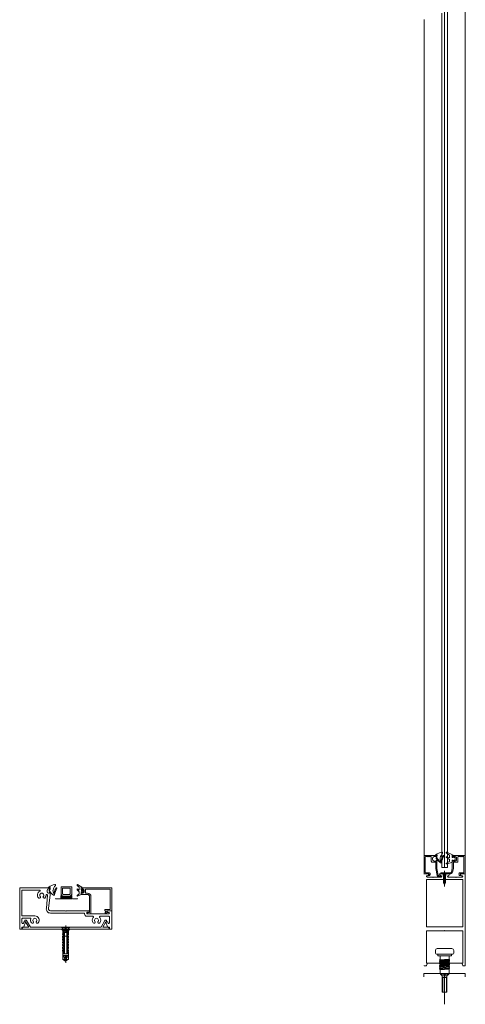
# Model space of a CAD drawing. Units: millimetres. Extents: x 1878 to 17678, y 3425 to 14768.
# Drawn here: x 9900 to 10385, y 5192 to 6263 of the extents above; entities that cross this region are included whole.
import ezdxf

# ---------------------------------------------------------------- set-up
doc = ezdxf.new("R2010")
doc.units = ezdxf.units.MM
doc.header["$LTSCALE"] = 0.1
doc.layers.get('0').update_dxf_attribs({"linetype": 'CONTINUOUS', "lineweight": 0})
for name, color, linetype, lineweight in [('2', 7, 'CONTINUOUS', 0), ('DIM', 5, 'CONTINUOUS', 0), ('GEZE', 7, 'CONTINUOUS', 0), ('SURVEY', 5, 'CONTINUOUS', 0)]:
    doc.layers.add(name, color=color, linetype=linetype, lineweight=lineweight)

# ---------------------------------------------------------------- blocks, each defined once
blk = doc.blocks.new('Block11_27_16_21_6_2002_22')
at = {"color": 7, "linetype": 'ByBlock'}
for p, q in [((-30.1, 2.3), (-30.5, 1.6)), ((-30, 2.2), (-30.1, 2.3)), ((-30, 2), (-30.1, 2.3))]:
    blk.add_line(p, q, dxfattribs=at)
blk = doc.blocks.new('WEDGE')
at = {"layer": 'GEZE', "color": 7}
for p, q in [((-5317.4, 3173.2), (-5317.1, 3173.3)), ((-5313.5, 3177.5), (-5313.5, 3177.9)), ((-5311.4, 3177.5), (-5313.5, 3177.5)), ((-5310.9, 3178.6), (-5310.9, 3177.9))]:
    blk.add_line(p, q, dxfattribs=at)
at = {"layer": 'GEZE', "color": 7, "extrusion": (0, 0, -1)}
for centre, major_axis, start_param, end_param in [((-5318.3, 3173.2), (0, 0.7), 3.299605, 5.355703), ((-5301.8, 3160.8), (0, 21.4), -0.927482, -0.617117), ((-5321.5, 3153.5), (0, 19.2), 0.158012, 0.534928), ((-5317.4, 3172.9), (0, 0.3), 2.335258, 6.04764), ((-5313.8, 3167.2), (0, 7), -0.503708, 0.032618), ((-5316.4, 3172), (0, 1), -0.806334, 0.265989), ((-5321.5, 3153.5), (0, 20.2), 0.265989, 0.534928), ((-5313.9, 3177.9), (0, 0.4), -0.617117, 1.570796), ((-5317.2, 3160.5), (0, 14.1), 0.260492, 0.668904), ((-5311.4, 3170.5), (0, 0.5), 0.534928, 3.676521), ((-5311.4, 3177.2), (0, 0.225), 0, 1.127885), ((-5310.9, 3177.5), (0, 0.3), 0.442911, 4.269478), ((-5310.5, 3178.6), (0, 0.4), 4.712389, 7.258222), ((-5310.7, 3177.9), (0, 0.225), 3.584504, 4.712389), ((-5325.1, 3168.7), (0, 18), 0.975036, 1.375915), ((-5308, 3172.1), (0, 0.6), 1.375915, 3.810497)]:
    blk.add_ellipse(centre, major_axis=major_axis, ratio=0.999939, start_param=start_param, end_param=end_param, dxfattribs=at)
blk = doc.blocks.new('CAPTIVE')
at = {"layer": 'GEZE', "color": 7}
for p, q in [((-5318.3, 3143.2), (-5320.1, 3147)), ((-5319.2, 3147.3), (-5317.5, 3145.1)), ((-5316.1, 3143), (-5317.9, 3143)), ((-5317.5, 3145.1), (-5315.1, 3145.1)), ((-5315.5, 3140.7), (-5316.6, 3141.9)), ((-5316.4, 3142.1), (-5316.1, 3142.1)), ((-5316.1, 3142.1), (-5316.1, 3143)), ((-5313.5, 3140.7), (-5315.5, 3140.7)), ((-5315.3, 3142.4), (-5315.3, 3141.8)), ((-5315.1, 3145.1), (-5313, 3147.3)), ((-5313.7, 3141.8), (-5313.7, 3142.4)), ((-5312.4, 3141.9), (-5313.5, 3140.7)), ((-5312.2, 3147), (-5313.3, 3145.1)), ((-5313.3, 3145.1), (-5310.3, 3145.1)), ((-5310.6, 3143), (-5312.9, 3143)), ((-5312.9, 3143), (-5312.9, 3142.1)), ((-5312.9, 3142.1), (-5312.6, 3142.1)), ((-5310.8, 3142.3), (-5310.6, 3143)), ((-5310.3, 3145.1), (-5308.2, 3147.3)), ((-5307.4, 3147), (-5310.3, 3142.2))]:
    blk.add_line(p, q, dxfattribs=at)
for centre, major_axis, start_param, end_param in [((-5319.6, 3147.1), (0.5, 0), 0.483175, 3.450235), ((-5317.9, 3143.3), (0.5, 0), 3.450235, 4.712389), ((-5316.4, 3142), (0.25, 0), 1.570796, 3.743989), ((-5314.5, 3142.4), (-0.8, 0), 3.141593, 6.283185), ((-5314.5, 3141.8), (0.8, 0), 3.141593, 6.283185), ((-5312.6, 3147.1), (0.5, 0), -0.412106, 2.554954), ((-5312.6, 3142), (0.25, 0), -0.602396, 1.570796), ((-5310.6, 3142.3), (-0.25, 0), -0.174533, 2.729487), ((-5307.8, 3147.1), (-0.5, 0), 2.729487, 5.696547)]:
    blk.add_ellipse(centre, major_axis=major_axis, ratio=0.70246, start_param=start_param, end_param=end_param, dxfattribs=at)

msp = doc.modelspace()

# ---------------------------------------------------------------- linework, layer by layer
for p, q in [((9956.8, 5319.6), (9945.4, 5319.6)), ((9945.4, 5319.6), (9945.4, 5311.1)), ((9955.3, 5318.1), (9946.9, 5318.1)), ((9946.9, 5318.1), (9946.9, 5312.1)), ((9946.9, 5312.1), (9947.9, 5311.1)), ((9954.3, 5311.1), (9955.3, 5312.1)), ((9955.3, 5312.1), (9955.3, 5318.1)), ((9955.3, 5312.1), (9955.3, 5318.1)), ((9956.8, 5311.1), (9956.8, 5319.6)), ((9956.8, 5311.1), (9956.8, 5319.6)), ((9939.1, 5307.1), (9939.6, 5306.6)), ((9939.6, 5306.6), (9944.6, 5306.6)), ((9944.6, 5306.6), (9945.1, 5307.1)), ((9945.1, 5306.6), (9945.1, 5310.3)), ((9945.1, 5310.3), (9946.6, 5308.8)), ((9945.6, 5309.8), (9945.1, 5309.8)), ((9946.4, 5309), (9945.1, 5309)), ((9957.1, 5308.2), (9945.1, 5308.2)), ((9957.1, 5307.4), (9945.1, 5307.4)), ((9957.1, 5306.6), (9945.1, 5306.6)), ((9945.1, 5306.6), (9945.1, 5306.6)), ((9957.1, 5306.6), (9945.1, 5306.6)), ((9945.4, 5311.1), (9946.9, 5309.6)), ((9946.6, 5308.8), (9955.6, 5308.8)), ((9946.9, 5309.6), (9955.3, 5309.6)), ((9947.9, 5311.1), (9954.3, 5311.1)), ((9955.3, 5309.6), (9956.8, 5311.1)), ((9955.3, 5309.6), (9956.8, 5311.1)), ((9955.6, 5308.8), (9957.1, 5310.3)), ((9955.6, 5308.8), (9957.1, 5310.3)), ((9957.1, 5309), (9955.7, 5309)), ((9957.1, 5309), (9955.7, 5309)), ((9957.1, 5309.8), (9956.5, 5309.8)), ((9957.1, 5309.8), (9956.5, 5309.8)), ((9957.1, 5310.3), (9957.1, 5306.6)), ((9957.1, 5310.3), (9957.1, 5306.6)), ((9957.1, 5307.1), (9957.6, 5306.6)), ((9957.1, 5307.1), (9957.6, 5306.6)), ((9957.6, 5306.6), (9962.6, 5306.6)), ((9957.6, 5306.6), (9962.6, 5306.6)), ((9962.6, 5306.6), (9963.1, 5307.1)), ((9962.6, 5306.6), (9963.1, 5307.1))]:
    msp.add_line(p, q)
at = {"color": 7}
msp.add_lwpolyline([(9929.6, 5275.6), (9949.9, 5275.6), (9950.3, 5275.2), (9950.7, 5275.6), (9988.7, 5275.6), (9993, 5283, -0.267949), (9993.7, 5283.4), (9994.1, 5283.4, -0.414214), (9994.8, 5282.7), (9994.8, 5281.9, -0.414214), (9994.6, 5281.6), (9993.9, 5281.6), (9990.5, 5275.6), (9996.2, 5275.6, -0.414214), (9997.8, 5274), (9997.8, 5273.6), (9950.3, 5273.6), (9902.8, 5273.6), (9902.8, 5274.1), (9902.8, 5273.9, -0.426664), (9904.4, 5275.6), (9910.2, 5275.6), (9906.7, 5281.6), (9906.1, 5281.6, -0.414214), (9905.8, 5281.9), (9905.8, 5282.7, -0.414214), (9906.6, 5283.4), (9906.9, 5283.4, -0.267949), (9907.6, 5283), (9911.9, 5275.6), (9929.6, 5275.6)], format="xyb", dxfattribs=at)
msp.add_lwpolyline([(9929.6, 5275.6), (9949.9, 5275.6), (9950.3, 5275.2), (9950.7, 5275.6), (9988.7, 5275.6), (9993, 5283, -0.267949), (9993.7, 5283.4), (9994.1, 5283.4, -0.414214), (9994.8, 5282.7), (9994.8, 5281.9, -0.414214), (9994.6, 5281.6), (9993.9, 5281.6), (9990.5, 5275.6), (9996.2, 5275.6, -0.414214), (9997.8, 5274), (9997.8, 5273.6), (9950.3, 5273.6), (9902.8, 5273.6), (9902.8, 5274.1), (9902.8, 5273.9, -0.426664), (9904.4, 5275.6), (9910.2, 5275.6), (9906.7, 5281.6), (9906.1, 5281.6, -0.414214), (9905.8, 5281.9), (9905.8, 5282.7, -0.414214), (9906.6, 5283.4), (9906.9, 5283.4, -0.267949), (9907.6, 5283), (9911.9, 5275.6), (9929.6, 5275.6)], format="xyb", dxfattribs=at)
at = {"layer": '2', "color": 7}
for p, q in [((10357.5, 5225.2), (10357.5, 5224.8)), ((10361.5, 5225.2), (10357.5, 5225.2)), ((10357.5, 5224.8), (10359.6, 5222.7)), ((10357.5, 5224.8), (10361.5, 5224.8)), ((10359.6, 5222.7), (10362.1, 5222.7)), ((10359.6, 5222.7), (10364.6, 5222.7)), ((10359.6, 5205.2), (10359.6, 5222.7)), ((10364.6, 5221.1), (10359.6, 5221.1)), ((10360.1, 5221.1), (10360.1, 5205.2)), ((10361.5, 5223.9), (10361.5, 5225.2)), ((10362.1, 5223.9), (10361.5, 5223.9)), ((10362.1, 5223.9), (10362.7, 5223.9)), ((10364.6, 5222.7), (10362.1, 5222.7)), ((10362.7, 5225.2), (10366.7, 5225.2)), ((10362.7, 5223.9), (10362.7, 5225.2)), ((10366.7, 5224.8), (10362.7, 5224.8)), ((10364.1, 5205.2), (10364.1, 5221.1)), ((10366.7, 5224.8), (10364.6, 5222.7)), ((10364.6, 5222.7), (10364.6, 5205.2)), ((10366.7, 5225.2), (10366.7, 5224.8)), ((10364.6, 5205.2), (10359.6, 5205.2))]:
    msp.add_line(p, q, dxfattribs=at)
at = {"layer": 'GEZE', "color": 7}
for p, q in [((10384.3, 5333.4), (10384.3, 6278.9)), ((10358.9, 5340.7), (10358.9, 6269.6)), ((10362.1, 5340.7), (10362.1, 6270.8)), ((10365.3, 5340.7), (10365.3, 6271.9)), ((10339.8, 6262.7), (10339.8, 5333.4)), ((10353.3, 5353.7), (10352.7, 5353.7)), ((10353.4, 5351.1), (10353.8, 5351.1)), ((10353.8, 5351.1), (10353.8, 5353.2)), ((10356.8, 5346.5), (10357, 5346.8)), ((10358, 5347.5), (10358.1, 5347.2)), ((10340.1, 5333.7), (10344.7, 5333.7)), ((10344.9, 5333.3), (10344.1, 5331.9)), ((10356.7, 5333.3), (10357.5, 5331.9)), ((10356.9, 5333.7), (10361.7, 5333.7)), ((10358.9, 5340.7), (10365.3, 5340.7)), ((10358.9, 5334.9), (10361.7, 5334.9)), ((10358.9, 5334.9), (10361.7, 5334.9)), ((10359, 5334.9), (10361.7, 5334.9)), ((10360.4, 5333.5), (10359.2, 5334.9)), ((10360.4, 5333.5), (10359.2, 5334.9)), ((10360.9, 5332.9), (10360.4, 5333.5)), ((10360.9, 5332.9), (10360.4, 5333.5)), ((10360.4, 5333.5), (10360.4, 5332.1)), ((10360.4, 5333.5), (10360.4, 5332.1)), ((10360.9, 5332.1), (10360.9, 5332.9)), ((10362, 5332.9), (10360.9, 5332.9)), ((10360.9, 5332.1), (10360.9, 5332.9)), ((10362, 5332.9), (10360.9, 5332.9)), ((10361.7, 5334.9), (10362.1, 5334.5)), ((10362.1, 5333.3), (10361.7, 5333.7)), ((10362, 5336.9), (10362, 5319.9)), ((10362, 5336.9), (10362, 5319.9)), ((10362, 5334.9), (10364.8, 5334.9)), ((10362, 5334.9), (10364.8, 5334.9)), ((10363.1, 5332.9), (10362, 5332.9)), ((10363.1, 5332.9), (10362, 5332.9)), ((10363.5, 5332.4), (10362, 5332.9)), ((10363.5, 5332.4), (10362, 5332.9)), ((10362.1, 5334.5), (10362.5, 5334.9)), ((10362.1, 5333.3), (10362.5, 5333.7)), ((10367.2, 5333.7), (10362.5, 5333.7)), ((10363.6, 5333.5), (10363.1, 5332.9)), ((10363.6, 5333.5), (10363.1, 5332.9)), ((10363.1, 5332.9), (10363.1, 5332.1)), ((10363.1, 5332.9), (10363.1, 5332.1)), ((10364.8, 5334.9), (10363.6, 5333.5)), ((10364.8, 5334.9), (10363.6, 5333.5)), ((10363.6, 5333.5), (10363.6, 5332.1)), ((10363.6, 5333.5), (10363.6, 5332.1)), ((10367.4, 5333.3), (10366.6, 5331.9)), ((10379.2, 5333.3), (10380, 5331.9)), ((10384, 5333.7), (10379.4, 5333.7)), ((10384.3, 5333.4), (10384.3, 5234)), ((10342.3, 5276.2), (10342.3, 5327.7)), ((10342.3, 5327.7), (10360.8, 5327.7)), ((10343.1, 5331.7), (10343.8, 5331.7)), ((10343.1, 5330.2), (10349.4, 5330.2)), ((10349.8, 5329.8), (10349.4, 5330.2)), ((10349.8, 5329.8), (10350.2, 5330.2)), ((10350.2, 5330.2), (10358.2, 5330.2)), ((10357.8, 5331.7), (10358.2, 5331.7)), ((10363.5, 5331.4), (10360.5, 5332.3)), ((10363.5, 5331.4), (10360.5, 5332.3)), ((10363.5, 5330.4), (10360.5, 5331.3)), ((10363.5, 5330.4), (10360.5, 5331.3)), ((10363.5, 5329.4), (10360.5, 5330.3)), ((10363.5, 5329.4), (10360.5, 5330.3)), ((10363.5, 5328.4), (10360.5, 5329.3)), ((10363.5, 5328.4), (10360.5, 5329.3)), ((10363.5, 5327.4), (10360.5, 5328.3)), ((10363.5, 5327.4), (10360.5, 5328.3)), ((10363.5, 5326.4), (10360.5, 5327.3)), ((10363.5, 5326.4), (10360.5, 5327.3)), ((10363.5, 5325.4), (10360.5, 5326.3)), ((10363.5, 5325.4), (10360.5, 5326.3)), ((10363.5, 5324.4), (10360.5, 5325.4)), ((10363.5, 5324.4), (10360.5, 5325.4)), ((10363.1, 5323.5), (10360.5, 5324.4)), ((10363.1, 5323.5), (10360.5, 5324.4)), ((10360.8, 5327.7), (10361.1, 5327.4)), ((10360.9, 5329.6), (10360.9, 5332.1)), ((10360.9, 5329.6), (10360.9, 5332.1)), ((10360.9, 5324.5), (10360.9, 5329.6)), ((10360.9, 5324.5), (10360.9, 5329.6)), ((10361, 5324.4), (10360.9, 5324.5)), ((10361, 5324.4), (10360.9, 5324.5)), ((10362, 5321.9), (10361, 5324.4)), ((10362, 5321.9), (10361, 5324.4)), ((10362.8, 5322.7), (10361, 5323.3)), ((10362.8, 5322.7), (10361, 5323.3)), ((10361.1, 5327.4), (10361.4, 5327.7)), ((10361.4, 5327.7), (10362.8, 5327.7)), ((10363.1, 5324.5), (10362, 5321.9)), ((10363.1, 5324.5), (10362, 5321.9)), ((10362.8, 5327.7), (10363.1, 5327.4)), ((10363.1, 5332.1), (10363.1, 5331.8)), ((10363.1, 5332.1), (10363.1, 5331.8)), ((10363.1, 5331.8), (10363.1, 5326.5)), ((10363.1, 5331.8), (10363.1, 5326.5)), ((10363.1, 5327.4), (10363.4, 5327.7)), ((10363.1, 5326.5), (10363.1, 5324.5)), ((10363.1, 5326.5), (10363.1, 5324.5)), ((10363.4, 5327.7), (10381.8, 5327.7)), ((10366.3, 5331.7), (10366, 5331.7)), ((10373.9, 5330.2), (10366, 5330.2)), ((10374.3, 5329.8), (10373.9, 5330.2)), ((10374.3, 5329.8), (10374.7, 5330.2)), ((10381.1, 5330.2), (10374.7, 5330.2)), ((10381.1, 5331.7), (10380.3, 5331.7)), ((10381.8, 5327.7), (10381.8, 5276.2)), ((9900.3, 5273.9), (9900.3, 5318.3)), ((9900.3, 5273.9), (9900.3, 5318.3)), ((9900.6, 5318.6), (9933, 5318.6)), ((9900.6, 5318.6), (9933, 5318.6)), ((9902.8, 5315.8), (9902.8, 5288.5)), ((9902.8, 5315.8), (9902.8, 5288.5)), ((9921.7, 5316.1), (9903.1, 5316.1)), ((9921.7, 5316.1), (9903.1, 5316.1)), ((9930.2, 5315.8), (9930.2, 5314.2)), ((9930.2, 5315.8), (9930.2, 5314.2)), ((9932.5, 5317.4), (9931.8, 5317.4)), ((9932.5, 5317.4), (9931.8, 5317.4)), ((9931.8, 5312.6), (9932.5, 5312.6)), ((9931.8, 5312.6), (9932.5, 5312.6)), ((9932.5, 5317), (9932.5, 5317.4)), ((9932.5, 5317), (9932.5, 5317.4)), ((9932.5, 5312.6), (9932.5, 5313)), ((9932.5, 5312.6), (9932.5, 5313)), ((9933.3, 5318.3), (9933.3, 5317)), ((9933.3, 5318.3), (9933.3, 5317)), ((9933.3, 5313), (9933.3, 5310.8)), ((9933.3, 5313), (9933.3, 5310.8)), ((9967.3, 5317), (9967.3, 5318.6)), ((9967.3, 5318.6), (10000.3, 5318.6)), ((9967.3, 5317), (9967.3, 5318.6)), ((9967.3, 5318.6), (10000.3, 5318.6)), ((9967.3, 5311.3), (9967.3, 5313)), ((9967.3, 5311.3), (9967.3, 5313)), ((9973.9, 5311.3), (9967.3, 5311.3)), ((9973.9, 5311.3), (9967.3, 5311.3)), ((9968.8, 5317.4), (9968.1, 5317.4)), ((9968.1, 5317.4), (9968.1, 5317)), ((9968.8, 5317.4), (9968.1, 5317.4)), ((9968.1, 5317.4), (9968.1, 5317)), ((9968.1, 5313), (9968.1, 5312.6)), ((9968.1, 5313), (9968.1, 5312.6)), ((9968.1, 5312.6), (9968.8, 5312.6)), ((9968.1, 5312.6), (9968.8, 5312.6)), ((9970.4, 5314.2), (9970.4, 5315.8)), ((9970.4, 5314.2), (9970.4, 5315.8)), ((9998.8, 5317.1), (9971.9, 5317.1)), ((9971.9, 5317.1), (9971.9, 5312.8)), ((9998.8, 5317.1), (9971.9, 5317.1)), ((9971.9, 5317.1), (9971.9, 5312.8)), ((9971.9, 5312.8), (9973.9, 5312.8)), ((9971.9, 5312.8), (9973.9, 5312.8)), ((9998.8, 5310.4), (9998.8, 5317.1)), ((9998.8, 5310.4), (9998.8, 5317.1)), ((10000.3, 5318.6), (10000.3, 5293.6)), ((10000.3, 5318.6), (10000.3, 5293.6)), ((9929.3, 5296.4), (9930.7, 5310.4)), ((9929.3, 5296.4), (9930.7, 5310.4)), ((9933.3, 5310.8), (9931.8, 5295.9)), ((9933.3, 5310.8), (9931.8, 5295.9)), ((9976.3, 5291.6), (9976.3, 5308.9)), ((9976.3, 5291.6), (9976.3, 5308.9)), ((9977.8, 5308.9), (9977.8, 5291.1)), ((9977.8, 5308.9), (9977.8, 5291.1)), ((9998.5, 5310.1), (9998.8, 5310.4)), ((9998.5, 5310.1), (9998.8, 5310.4)), ((9998.8, 5309.8), (9998.5, 5310.1)), ((9998.8, 5309.8), (9998.5, 5310.1)), ((9998.5, 5308.1), (9998.8, 5308.4)), ((9998.5, 5308.1), (9998.8, 5308.4)), ((9998.8, 5307.8), (9998.5, 5308.1)), ((9998.8, 5307.8), (9998.5, 5308.1)), ((9998.8, 5308.4), (9998.8, 5309.8)), ((9998.8, 5308.4), (9998.8, 5309.8)), ((9998.8, 5295.1), (9998.8, 5307.8)), ((9998.8, 5295.1), (9998.8, 5307.8)), ((9933.7, 5293.6), (9949.9, 5293.6)), ((9933.7, 5293.6), (9949.9, 5293.6)), ((9949.8, 5291.1), (9933.7, 5291.1)), ((9949.8, 5291.1), (9933.7, 5291.1)), ((9949.9, 5291.1), (9949.8, 5291.1)), ((9949.9, 5291.1), (9949.8, 5291.1)), ((9949.9, 5293.6), (9950.3, 5293.2)), ((9949.9, 5293.6), (9950.3, 5293.2)), ((9950.3, 5290.9), (9950.1, 5291)), ((9950.3, 5290.9), (9950.1, 5291)), ((9950.3, 5293.2), (9950.7, 5293.6)), ((9950.3, 5293.2), (9950.7, 5293.6)), ((9950.6, 5291), (9950.4, 5290.9)), ((9950.6, 5291), (9950.4, 5290.9)), ((9950.7, 5293.6), (9975.6, 5293.6)), ((9950.7, 5293.6), (9975.6, 5293.6)), ((9970.8, 5291.1), (9950.7, 5291.1)), ((9970.8, 5291.1), (9950.7, 5291.1)), ((9970.8, 5290.1), (9970.8, 5291.1)), ((9970.8, 5290.1), (9970.8, 5291.1)), ((9975.6, 5292.1), (9973.3, 5292.1)), ((9973.3, 5292.1), (9973.3, 5290.1)), ((9975.6, 5292.1), (9973.3, 5292.1)), ((9973.3, 5292.1), (9973.3, 5290.1)), ((9973.3, 5290.1), (9997.1, 5290.1)), ((9973.3, 5290.1), (9997.1, 5290.1)), ((9974.6, 5291.6), (9976.3, 5291.6)), ((9974.6, 5291.6), (9976.3, 5291.6)), ((9976.8, 5290.1), (9974.6, 5290.1)), ((9976.8, 5290.1), (9974.6, 5290.1)), ((9993.8, 5292.3), (9993.2, 5293.4)), ((9993.8, 5292.3), (9993.2, 5293.4)), ((9993.4, 5291.9), (9993.8, 5292.3)), ((9993.4, 5291.9), (9993.8, 5292.3)), ((9993.9, 5295.1), (9998.8, 5295.1)), ((9993.9, 5295.1), (9998.8, 5295.1)), ((9995.4, 5291.8), (9994.4, 5290.8)), ((9995.4, 5291.8), (9994.4, 5290.8)), ((10000.3, 5293.6), (9994.8, 5293.6)), ((9994.8, 5293.6), (9995.5, 5292.4)), ((10000.3, 5293.6), (9994.8, 5293.6)), ((9994.8, 5293.6), (9995.5, 5292.4)), ((9995.8, 5291.9), (9995, 5293.2)), ((9995.8, 5291.9), (9995, 5293.2)), ((9995.2, 5293.6), (10000.3, 5293.6)), ((9995.2, 5293.6), (10000.3, 5293.6)), ((9997.1, 5291.6), (9996.2, 5291.6)), ((9997.1, 5291.6), (9996.2, 5291.6)), ((10000.3, 5293.6), (10000.3, 5273.9)), ((10000.3, 5293.6), (10000.3, 5273.9)), ((9902.8, 5285), (9902.8, 5280.4)), ((9902.8, 5285), (9902.8, 5280.4)), ((9903.3, 5288), (9916.8, 5288)), ((9903.3, 5288), (9916.8, 5288)), ((9911.9, 5285.5), (9903.3, 5285.5)), ((9911.9, 5285.5), (9903.3, 5285.5)), ((9904.3, 5280.2), (9904.7, 5281.3)), ((9904.3, 5280.2), (9904.7, 5281.3)), ((9906.8, 5281.3), (9904.9, 5276.1)), ((9906.8, 5281.3), (9904.9, 5276.1)), ((9905.2, 5281.6), (9906.6, 5281.6)), ((9905.2, 5281.6), (9906.6, 5281.6)), ((9979.7, 5287.6), (9973.3, 5287.6)), ((9979.7, 5287.6), (9973.3, 5287.6)), ((9997.3, 5287.6), (9987.9, 5287.6)), ((9997.3, 5287.6), (9987.9, 5287.6)), ((9995.7, 5276.1), (9993.8, 5281.3)), ((9995.7, 5276.1), (9993.8, 5281.3)), ((9994.1, 5281.6), (9995.5, 5281.6)), ((9994.1, 5281.6), (9995.5, 5281.6)), ((9996, 5281.3), (9996.4, 5280.2)), ((9996, 5281.3), (9996.4, 5280.2)), ((9997.8, 5280.4), (9997.8, 5287.1)), ((9997.8, 5280.4), (9997.8, 5287.1)), ((9902.5, 5273.6), (9900.6, 5273.6)), ((9902.5, 5273.6), (9900.6, 5273.6)), ((9904.2, 5275.6), (9902.8, 5275.6)), ((9902.8, 5275.6), (9902.8, 5273.9)), ((9904.2, 5275.6), (9902.8, 5275.6)), ((9902.8, 5275.6), (9902.8, 5273.9)), ((9941.9, 5273.6), (9903.8, 5273.6)), ((9946, 5273.6), (9946, 5273.3)), ((9954.4, 5273.6), (9946, 5273.6)), ((9946, 5273.3), (9954.4, 5273.3)), ((9946, 5273.3), (9947.2, 5272.2)), ((9954.3, 5275.6), (9946.2, 5275.6)), ((9946.2, 5275.6), (9946.2, 5275.4)), ((9946.2, 5275.4), (9954.3, 5275.4)), ((9948.2, 5273.1), (9946.2, 5275.4)), ((9947.2, 5269.8), (9946.9, 5267.7)), ((9947.2, 5272.2), (9947.2, 5269.8)), ((9947.2, 5272.2), (9947.6, 5272.2)), ((9947.2, 5269.8), (9953.2, 5269.8)), ((9948.8, 5272.2), (9947.6, 5273)), ((9947.6, 5273), (9948.3, 5261.6)), ((9947.8, 5261.6), (9947.6, 5273)), ((9949.8, 5274.6), (9947.9, 5275.6)), ((9948.6, 5270.6), (9948.2, 5273.1)), ((9949, 5269.8), (9948.3, 5269.8)), ((9948.3, 5269.8), (9948.3, 5267.2)), ((9952, 5273.1), (9948.6, 5273.1)), ((9948.7, 5273.2), (9948.7, 5270.1)), ((9948.8, 5272.2), (9951.6, 5272.2)), ((9948.8, 5270.5), (9948.8, 5272.2)), ((9951.6, 5270.5), (9948.8, 5270.5)), ((9949, 5270.5), (9951.5, 5270.5)), ((9949, 5269.8), (9949, 5270.5)), ((9949, 5267.2), (9949, 5269.8)), ((9951.5, 5269.8), (9949, 5269.8)), ((9950.2, 5275.2), (9949.8, 5275.6)), ((9949.8, 5275.6), (9949.8, 5274.6)), ((9950.7, 5274.6), (9949.8, 5274.6)), ((9949.8, 5273.6), (9950.2, 5274)), ((9950.6, 5275.6), (9950.2, 5275.2)), ((9950.2, 5274), (9950.6, 5273.6)), ((9950.3, 5270.6), (9950.3, 5277.6)), ((9952.6, 5275.6), (9950.7, 5274.6)), ((9950.7, 5274.6), (9950.7, 5275.6)), ((9951.5, 5270.5), (9951.5, 5269.8)), ((9952.2, 5269.8), (9951.5, 5269.8)), ((9951.5, 5269.8), (9951.5, 5267.2)), ((9952.9, 5273), (9951.6, 5272.2)), ((9951.6, 5272.2), (9951.6, 5270.5)), ((9951.8, 5273.2), (9951.8, 5270.1)), ((9951.8, 5270.7), (9952.4, 5273.1)), ((9952.2, 5261.6), (9952.9, 5273)), ((9952.2, 5267.2), (9952.2, 5269.8)), ((9954.3, 5275.4), (9952.4, 5273.1)), ((9952.9, 5273), (9952.7, 5261.6)), ((9953.2, 5272.2), (9952.8, 5272.2)), ((9953.2, 5272.2), (9954.4, 5273.3)), ((9953.2, 5269.8), (9953.2, 5272.2)), ((9953.2, 5269.8), (9953.5, 5267.7)), ((9954.3, 5275.4), (9954.3, 5275.6)), ((9954.4, 5273.3), (9954.4, 5273.6)), ((9997.8, 5275.6), (9996.4, 5275.6)), ((9997.8, 5275.6), (9996.4, 5275.6)), ((9997.8, 5273.9), (9997.8, 5275.6)), ((9997.8, 5273.9), (9997.8, 5275.6)), ((10000, 5273.6), (9998.1, 5273.6)), ((10000, 5273.6), (9998.1, 5273.6)), ((10381.8, 5276.2), (10342.3, 5276.2)), ((10361.7, 5271.7), (10342.3, 5271.7)), ((10342.3, 5271.7), (10342.3, 5236.7)), ((10343, 5271.7), (10381.1, 5271.7)), ((10362.1, 5272.1), (10361.7, 5271.7)), ((10362.5, 5271.7), (10362.1, 5272.1)), ((10381.8, 5271.7), (10362.5, 5271.7)), ((10381.8, 5271.7), (10381.8, 5236.7)), ((9946.9, 5267.7), (9947.6, 5267.7)), ((9946.9, 5267.7), (9947.5, 5266.2)), ((9946.9, 5265.9), (9946.9, 5264.9)), ((9946.9, 5264.9), (9947.7, 5265)), ((9946.9, 5264.9), (9947.6, 5263.2)), ((9946.9, 5262.9), (9946.9, 5261.9)), ((9946.9, 5261.9), (9947.7, 5262)), ((9946.9, 5261.9), (9947.6, 5260.2)), ((9946.9, 5259.9), (9946.9, 5258.9)), ((9946.9, 5258.9), (9947.8, 5259)), ((9946.9, 5258.9), (9947.6, 5257.2)), ((9948.3, 5261.6), (9947.8, 5261.6)), ((9947.8, 5261.6), (9947.8, 5260.8)), ((9947.8, 5259), (9947.8, 5257.8)), ((9948.3, 5267.2), (9949, 5267.2)), ((9949, 5267.2), (9948.3, 5267.2)), ((9948.3, 5267.2), (9948.3, 5266.5)), ((9948.3, 5266.5), (9949, 5266.5)), ((9948.3, 5266.5), (9948.3, 5247.6)), ((9949, 5266.5), (9949, 5267.2)), ((9949, 5247.6), (9949, 5266.5)), ((9949, 5265.9), (9951.5, 5265.9)), ((9951.5, 5267.2), (9952.2, 5267.2)), ((9952.2, 5267.2), (9951.5, 5267.2)), ((9951.5, 5267.2), (9951.5, 5266.5)), ((9951.5, 5266.5), (9952.2, 5266.5)), ((9951.5, 5266.5), (9951.5, 5247.6)), ((9952.2, 5266.5), (9952.2, 5267.2)), ((9952.2, 5247.6), (9952.2, 5266.5)), ((9952.7, 5261.6), (9952.2, 5261.6)), ((9953.5, 5264.9), (9952.7, 5265)), ((9953.5, 5261.9), (9952.7, 5262)), ((9952.7, 5261.6), (9952.7, 5260.8)), ((9953.5, 5258.9), (9952.7, 5259)), ((9952.7, 5259), (9952.7, 5257.8)), ((9953.5, 5267.7), (9952.8, 5267.7)), ((9953.5, 5264.9), (9952.8, 5263.2)), ((9953.5, 5261.9), (9952.8, 5260.2)), ((9953.5, 5258.9), (9952.8, 5257.2)), ((9953.5, 5267.7), (9952.9, 5266.2)), ((9953.5, 5265.9), (9953.5, 5264.9)), ((9953.5, 5262.9), (9953.5, 5261.9)), ((9953.5, 5259.9), (9953.5, 5258.9)), ((9946.9, 5256.9), (9946.9, 5255.9)), ((9946.9, 5255.9), (9947.8, 5256)), ((9946.9, 5255.9), (9947.6, 5254.2)), ((9946.9, 5253.9), (9946.9, 5252.9)), ((9946.9, 5252.9), (9947.8, 5253)), ((9946.9, 5252.9), (9947.6, 5251.2)), ((9946.9, 5250.9), (9946.9, 5249.9)), ((9946.9, 5249.9), (9947.8, 5250)), ((9946.9, 5249.9), (9947.6, 5248.2)), ((9947.2, 5248.9), (9947.2, 5240.6)), ((9947.8, 5256), (9947.8, 5254.8)), ((9947.8, 5253), (9947.8, 5251.8)), ((9947.8, 5250), (9947.8, 5248.8)), ((9953.5, 5255.9), (9952.7, 5256)), ((9952.7, 5256), (9952.7, 5254.8)), ((9953.5, 5252.9), (9952.7, 5253)), ((9952.7, 5253), (9952.7, 5251.8)), ((9953.5, 5249.9), (9952.7, 5250)), ((9952.7, 5250), (9952.7, 5248.8)), ((9953.5, 5255.9), (9952.8, 5254.2)), ((9953.5, 5252.9), (9952.8, 5251.2)), ((9953.5, 5249.9), (9952.8, 5248.2)), ((9953.2, 5240.6), (9953.2, 5248.9)), ((9953.5, 5256.9), (9953.5, 5255.9)), ((9953.5, 5253.9), (9953.5, 5252.9)), ((9953.5, 5250.9), (9953.5, 5249.9)), ((10352.1, 5250.4), (10352.1, 5247.4)), ((10354.1, 5252.4), (10370.1, 5252.4)), ((10372.1, 5250.4), (10372.1, 5247.4)), ((9947.2, 5240.6), (9953.2, 5240.6)), ((9947.2, 5240.6), (9950.2, 5238.8)), ((9947.3, 5246.9), (9953.2, 5246.9)), ((9947.3, 5245.1), (9947.3, 5246.9)), ((9953.2, 5245.1), (9947.3, 5245.1)), ((9947.5, 5243.6), (9947.3, 5245.1)), ((9952.9, 5243.6), (9947.5, 5243.6)), ((9948, 5244.1), (9948.1, 5244.1)), ((9952.1, 5243.2), (9948.5, 5242.3)), ((9949, 5242.6), (9948.5, 5242.3)), ((9948.5, 5242.3), (9949, 5241.9)), ((9948.7, 5243.6), (9950.3, 5244.1)), ((9949, 5242.6), (9948.7, 5243.6)), ((9951.5, 5243.5), (9949, 5242.6)), ((9949, 5241.9), (9951.5, 5242.8)), ((9949.4, 5240.7), (9949, 5241.9)), ((9951.5, 5241.4), (9949, 5240.5)), ((9949.4, 5240.7), (9949, 5240.5)), ((9949, 5240.5), (9949.4, 5240.2)), ((9951.1, 5241.6), (9949.4, 5240.7)), ((9949.4, 5240.2), (9951.1, 5241.1)), ((9949.4, 5240.2), (9950.3, 5239.1)), ((9950.2, 5238.8), (9953.2, 5240.6)), ((9950.3, 5237.1), (9950.3, 5244.1)), ((9950.3, 5239.1), (9951.1, 5241.1)), ((9951.1, 5241.6), (9951.5, 5242.8)), ((9951.5, 5241.4), (9951.1, 5241.6)), ((9951.1, 5241.1), (9951.5, 5241.4)), ((9951.5, 5243.5), (9951.7, 5244.1)), ((9952.1, 5243.2), (9951.5, 5243.5)), ((9951.5, 5242.8), (9952.1, 5243.2)), ((9953.2, 5245.1), (9952.9, 5243.6)), ((9953.2, 5246.9), (9953.2, 5245.1)), ((10342.6, 5236.7), (10342.3, 5236.7)), ((10342.6, 5236.7), (10357.1, 5236.7)), ((10353.1, 5246.4), (10371.1, 5246.4)), ((10354.6, 5246.4), (10354.6, 5244.4)), ((10354.6, 5244.4), (10369.6, 5244.4)), ((10356.8, 5240.1), (10367.1, 5241)), ((10356.8, 5238.9), (10367.1, 5239.7)), ((10356.8, 5237.6), (10367.1, 5238.5)), ((10356.8, 5236.3), (10367.1, 5237.2)), ((10356.9, 5239.6), (10367.1, 5240.5)), ((10356.9, 5238.4), (10367.1, 5239.2)), ((10356.9, 5237.1), (10367.1, 5238)), ((10356.9, 5235.8), (10367.1, 5236.7)), ((10357.1, 5244.4), (10357.1, 5240.1)), ((10357.1, 5239.6), (10357.1, 5238.9)), ((10357.1, 5238.4), (10357.1, 5237.6)), ((10357.1, 5237.1), (10357.1, 5236.3)), ((10362.1, 5246.4), (10371.1, 5246.4)), ((10367.1, 5244.4), (10367.1, 5241)), ((10367.1, 5240.5), (10367.1, 5239.7)), ((10367.1, 5239.2), (10367.1, 5238.5)), ((10367.1, 5238), (10367.1, 5237.2)), ((10367.1, 5236.7), (10367.1, 5235.9)), ((10367.2, 5236.7), (10381.6, 5236.7)), ((10369.6, 5246.4), (10369.6, 5244.4)), ((10381.6, 5236.7), (10381.8, 5236.7)), ((10340.1, 5233.7), (10342, 5233.7)), ((10342.3, 5234.1), (10343, 5236)), ((10342.3, 5234), (10342.3, 5234.1)), ((10356.8, 5235.1), (10367.1, 5235.9)), ((10356.8, 5234.3), (10367.1, 5235.2)), ((10356.8, 5233), (10367.1, 5233.9)), ((10356.8, 5231.7), (10367.1, 5232.6)), ((10356.8, 5230.5), (10367.1, 5231.3)), ((10356.9, 5233.8), (10367.1, 5234.7)), ((10356.9, 5232.5), (10367.1, 5233.4)), ((10356.9, 5231.2), (10367.1, 5232.1)), ((10356.9, 5230), (10367.1, 5230.8)), ((10357.1, 5235.8), (10357.1, 5235.1)), ((10357.1, 5233.8), (10357.1, 5233)), ((10357.1, 5232.5), (10357.1, 5231.8)), ((10357.1, 5231.3), (10357.1, 5230.5)), ((10357.1, 5229.2), (10367.1, 5230.1)), ((10357.1, 5230), (10357.1, 5229.2)), ((10357.1, 5229.2), (10357.1, 5225.2)), ((10367.1, 5235.4), (10367.1, 5235)), ((10367.1, 5234.6), (10367.1, 5233.9)), ((10367.1, 5233.4), (10367.1, 5232.6)), ((10367.1, 5232.1), (10367.1, 5231.3)), ((10367.1, 5230.8), (10367.1, 5230.1)), ((10367.1, 5230.1), (10367.1, 5225.2)), ((10381.8, 5234.1), (10381.1, 5236)), ((10381.8, 5234), (10381.8, 5234.1)), ((10384, 5233.7), (10382.1, 5233.7)), ((10339.6, 5225.2), (10384.6, 5225.2)), ((10339.6, 5221.7), (10339.6, 5225.2)), ((10384.6, 5221.7), (10384.6, 5225.2))]:
    msp.add_line(p, q, dxfattribs=at)
msp.add_lwpolyline([(10373.5, 5351.1), (10371.9, 5352.2, 0.603922), (10371.5, 5352), (10371.5, 5351.7), (10370.3, 5351.7), (10370.3, 5353.9), (10371.3, 5353.7, 0.887749), (10371.4, 5354.2), (10364.6, 5357.2, 0.916331), (10364.1, 5356.3), (10367.3, 5354.2), (10367.3, 5351.2), (10364.6, 5352.4, 0.916331), (10364.1, 5351.5), (10367.3, 5349.4), (10367.3, 5347), (10364.2, 5345.4, 0.916331), (10364.5, 5344.5), (10369.9, 5346.2, 0.326445), (10370.3, 5346.7), (10370.3, 5348.5), (10371.5, 5348.5), (10371.5, 5348.2, 0.603922), (10371.9, 5348), (10373.5, 5349.1)], format="xyb", close=True, dxfattribs=at)
for points in [[(10346.3, 5333.1), (10345.7, 5332.1, -1), (10344.6, 5332.7), (10345.2, 5333.7), (10340.1, 5333.7, -0.414214), (10339.8, 5334), (10339.8, 5353.4, -0.414214), (10340.1, 5353.7), (10353.5, 5353.7, -0.414214), (10353.8, 5353.4), (10353.8, 5352.1, -1), (10353, 5352.1), (10353, 5352.5), (10350.7, 5352.5, 0.414214), (10349.1, 5350.9), (10349.1, 5349.3, 0.414214), (10350.7, 5347.7), (10353, 5347.7), (10353, 5348.1, -1), (10353.8, 5348.1), (10353.8, 5339.7), (10355.1, 5332.3, 0.363476), (10355.9, 5331.7), (10357.9, 5331.7, -1), (10357.9, 5330.5), (10355.9, 5330.5, -0.363476), (10353.9, 5332.1), (10352.6, 5339.6), (10352.6, 5346.4), (10348.6, 5346.4, -0.414214), (10347.6, 5347.4), (10347.6, 5352.2, 0.414214), (10347.3, 5352.5), (10345.6, 5352.5), (10345.3, 5352.2), (10345, 5352.5), (10343.6, 5352.5), (10343.3, 5352.2), (10343, 5352.5), (10341.4, 5352.5, 0.414214), (10341.1, 5352.2), (10341.1, 5335.3, 0.414214), (10341.4, 5335), (10345.2, 5335, -0.587694), (10346.3, 5333.1)], [(10377.7, 5333.1), (10378.4, 5332.1, 1), (10379.5, 5332.7), (10378.9, 5333.7), (10384, 5333.7, 0.414214), (10384.3, 5334), (10384.3, 5353.4, 0.414214), (10384, 5353.7), (10370.6, 5353.7, 0.414214), (10370.3, 5353.4), (10370.3, 5352.1, 1), (10371.1, 5352.1), (10371.1, 5352.5), (10373.5, 5352.5, -0.414214), (10375.1, 5350.9), (10375.1, 5349.3, -0.414214), (10373.5, 5347.7), (10371.1, 5347.7), (10371.1, 5348.1, 1), (10370.3, 5348.1), (10370.3, 5339.7), (10369.6, 5335.6, -0.363476), (10368.8, 5335), (10362.4, 5335), (10362.1, 5334.7), (10361.8, 5335), (10358.7, 5335, 1), (10358.7, 5333.7), (10368.8, 5333.7, 0.363476), (10370.8, 5335.4), (10371.6, 5339.6), (10371.6, 5346.4), (10375.6, 5346.4, 0.414214), (10376.6, 5347.4), (10376.6, 5352.2, -0.414214), (10376.9, 5352.5), (10378.5, 5352.5), (10378.8, 5352.2), (10379.1, 5352.5), (10380.5, 5352.5), (10380.8, 5352.2), (10381.1, 5352.5), (10382.8, 5352.5, -0.414214), (10383.1, 5352.2), (10383.1, 5335.3, -0.414214), (10382.8, 5335), (10378.9, 5335, 0.587694), (10377.8, 5333.1)]]:
    msp.add_lwpolyline(points, format="xyb", dxfattribs=at)
for centre, radius, start, end in [((10352.7, 5354.1), 0.4, 124.1345, 270), ((10362.6, 5339.6), 18, 101.1659, 124.1345), ((10353.8, 5353.7), 0.3, 295.3769, 154.6231), ((10370.8, 5347.5), 14.1, 141.6746, 165.0749), ((10359.2, 5356.6), 0.6, 321.6746, 101.1659), ((10353.4, 5350.7), 0.4, 90, 215.3582), ((10370.5, 5362.8), 21.4, 215.3582, 233.1408), ((10353.3, 5353.9), 0.225, 270, 334.6231), ((10354, 5353.2), 0.225, 115.3769, 180), ((10354.6, 5351.1), 0.8, 180, 216.2479), ((10370.3, 5362.6), 20.3, 216.2479, 228.847), ((10356.7, 5347.1), 0.4, 319.9408, 48.847), ((10364.1, 5350.9), 6.99, 178.1311, 208.8603), ((10358.1, 5346.3), 0.7, 233.1408, 350.9466), ((10358.3, 5347.3), 0.3, 193.4957, 46.1996), ((10359.2, 5348.2), 1, 164.76, 226.1996), ((10377.7, 5343.2), 20.2, 149.3509, 164.76), ((10377.7, 5343.2), 19.2, 149.3509, 170.9466), ((10360.8, 5353.2), 0.5, 329.3509, 149.3509), ((10340.1, 5333.4), 0.3, 90, 180), ((10344.7, 5333.5), 0.25, 330, 90), ((10356.9, 5333.5), 0.25, 90, 210), ((10367.2, 5333.5), 0.25, 330, 90), ((10379.4, 5333.5), 0.25, 90, 210), ((10384, 5333.4), 0.3, 0, 90), ((10343.1, 5331), 0.75, 90, 270), ((10343.8, 5332), 0.3, 270, 330), ((10357.8, 5332), 0.3, 210, 270), ((10358.2, 5331), 0.75, 270, 90), ((10366, 5331), 0.75, 90, 270), ((10366.3, 5332), 0.3, 270, 330), ((10380.3, 5332), 0.3, 210, 270), ((10381.1, 5331), 0.75, 270, 90), ((9900.6, 5318.3), 0.3, 90, 180), ((9900.6, 5318.3), 0.3, 90, 180), ((9903.1, 5315.8), 0.3, 90, 180), ((9903.1, 5315.8), 0.3, 90, 180), ((9924.3, 5310.6), 4.66, 118.5975, 218.4958), ((9924.3, 5310.6), 4.66, 118.5975, 218.4958), ((9921.7, 5315.4), 0.75, 298.5975, 90), ((9921.7, 5315.4), 0.75, 298.5975, 90), ((9924.3, 5310.6), 2.16, 321.5042, 218.4958), ((9924.3, 5310.6), 2.16, 321.5042, 218.4958), ((9929.6, 5310.7), 0.5, 57.24, 179.3571), ((9929.6, 5310.7), 0.5, 57.24, 179.3571), ((9931.8, 5315.8), 1.6, 90, 180), ((9931.8, 5315.8), 1.6, 90, 180), ((9931.8, 5314.2), 1.6, 180, 270), ((9931.8, 5314.2), 1.6, 180, 270), ((9932.9, 5317), 0.4, 180, 270), ((9932.9, 5317), 0.4, 180, 270), ((9932.9, 5313), 0.4, 90, 180), ((9932.9, 5313), 0.4, 90, 180), ((9932.9, 5317), 0.4, 270, 0), ((9932.9, 5317), 0.4, 270, 0), ((9932.9, 5313), 0.4, 0, 90), ((9932.9, 5313), 0.4, 0, 90), ((9933, 5318.3), 0.3, 0, 90), ((9933, 5318.3), 0.3, 0, 90), ((9967.7, 5317), 0.4, 180, 0), ((9967.7, 5317), 0.4, 180, 0), ((9967.7, 5313), 0.4, 0, 180), ((9967.7, 5313), 0.4, 0, 180), ((9968.8, 5315.8), 1.6, 0, 90), ((9968.8, 5315.8), 1.6, 0, 90), ((9968.8, 5314.2), 1.6, 270, 0), ((9968.8, 5314.2), 1.6, 270, 0), ((9973.9, 5308.9), 3.9, 0, 90), ((9973.9, 5308.9), 3.9, 0, 90), ((9973.9, 5308.9), 2.4, 0, 90), ((9973.9, 5308.9), 2.4, 0, 90), ((9921.7, 5308.5), 1.25, 218.4958, 38.4958), ((9921.7, 5308.5), 1.25, 218.4958, 38.4958), ((9927, 5308.5), 1.25, 141.5042, 321.5042), ((9927, 5308.5), 1.25, 141.5042, 321.5042), ((9924.3, 5310.6), 4.66, 321.5042, 323.9765), ((9924.3, 5310.6), 4.66, 321.5042, 323.9765), ((9924.5, 5310.8), 4.66, 321.5042, 359.3571), ((9924.5, 5310.8), 4.66, 321.5042, 359.3571), ((9931.8, 5314.2), 3.6, 237.24, 246.1267), ((9931.8, 5314.2), 3.6, 237.24, 246.1267), ((9930.2, 5310.4), 0.5, 354.4347, 66.1267), ((9930.2, 5310.4), 0.5, 354.4347, 66.1267), ((9933.7, 5295.6), 4.5, 170, 270), ((9933.7, 5295.6), 4.5, 170, 270), ((9933.7, 5295.6), 2, 170, 270), ((9933.7, 5295.6), 2, 170, 270), ((9949.9, 5290.9), 0.2, 45, 90), ((9949.9, 5290.9), 0.2, 45, 90), ((9950.3, 5290.9), 0.1, 225, 315), ((9950.3, 5290.9), 0.1, 225, 315), ((9950.7, 5290.9), 0.2, 90, 135), ((9950.7, 5290.9), 0.2, 90, 135), ((9973.3, 5290.1), 2.5, 180, 270), ((9973.3, 5290.1), 2.5, 180, 270), ((9974.6, 5290.9), 0.75, 90, 270), ((9974.6, 5290.9), 0.75, 90, 270), ((9975.6, 5292.9), 0.75, 270, 90), ((9975.6, 5292.9), 0.75, 270, 90), ((9976.8, 5291.1), 1, 270, 0), ((9976.8, 5291.1), 1, 270, 0), ((9993.9, 5294.1), 1, 90, 222.458), ((9993.9, 5294.1), 1, 90, 222.458), ((9993.9, 5291.4), 0.75, 135, 315), ((9993.9, 5291.4), 0.75, 135, 315), ((9995.2, 5293.4), 0.25, 90, 210), ((9995.2, 5293.4), 0.25, 90, 210), ((9995.1, 5292.2), 0.5, 315, 30), ((9995.1, 5292.2), 0.5, 315, 30), ((9996.2, 5292.1), 0.5, 210, 270), ((9996.2, 5292.1), 0.5, 210, 270), ((9997.1, 5290.9), 0.75, 270, 90), ((9997.1, 5290.9), 0.75, 270, 90), ((9903.3, 5288.5), 0.5, 180, 270), ((9903.3, 5288.5), 0.5, 180, 270), ((9903.3, 5285), 0.5, 90, 180), ((9903.3, 5285), 0.5, 90, 180), ((9903.6, 5280.4), 0.75, 180, 340), ((9903.6, 5280.4), 0.75, 180, 340), ((9905.2, 5281.1), 0.5, 90, 160), ((9905.2, 5281.1), 0.5, 90, 160), ((9906.6, 5281.4), 0.25, 340, 90), ((9906.6, 5281.4), 0.25, 340, 90), ((9911.9, 5285), 0.5, 341.2339, 90), ((9911.9, 5285), 0.5, 341.2339, 90), ((9916.8, 5283.3), 4.66, 161.2339, 218.4958), ((9916.8, 5283.3), 4.66, 161.2339, 218.4958), ((9914.2, 5281.2), 1.25, 218.4958, 38.4958), ((9914.2, 5281.2), 1.25, 218.4958, 38.4958), ((9916.8, 5283.3), 2.16, 321.5042, 218.4958), ((9916.8, 5283.3), 2.16, 321.5042, 218.4958), ((9916.8, 5283.3), 4.66, 321.5042, 90), ((9916.8, 5283.3), 4.66, 321.5042, 90), ((9919.5, 5281.2), 1.25, 141.5042, 321.5042), ((9919.5, 5281.2), 1.25, 141.5042, 321.5042), ((9983.8, 5283.3), 4.66, 138.9645, 218.4958), ((9983.8, 5283.3), 4.66, 138.9645, 218.4958), ((9979.7, 5286.9), 0.75, 318.9645, 90), ((9979.7, 5286.9), 0.75, 318.9645, 90), ((9981.2, 5281.2), 1.25, 218.4958, 38.4958), ((9981.2, 5281.2), 1.25, 218.4958, 38.4958), ((9983.8, 5283.3), 2.16, 321.5042, 218.4958), ((9983.8, 5283.3), 2.16, 321.5042, 218.4958), ((9986.5, 5281.2), 1.25, 141.5042, 321.5042), ((9986.5, 5281.2), 1.25, 141.5042, 321.5042), ((9987.9, 5286.9), 0.75, 90, 221.0355), ((9987.9, 5286.9), 0.75, 90, 221.0355), ((9983.8, 5283.3), 4.66, 321.5042, 41.0355), ((9983.8, 5283.3), 4.66, 321.5042, 41.0355), ((9994.1, 5281.4), 0.25, 90, 200), ((9994.1, 5281.4), 0.25, 90, 200), ((9994, 5281.3), 0.2, 135, 150), ((9994, 5281.3), 0.2, 135, 150), ((9995.5, 5281.1), 0.5, 20, 90), ((9995.5, 5281.1), 0.5, 20, 90), ((9997.1, 5280.4), 0.75, 200, 0), ((9997.1, 5280.4), 0.75, 200, 0), ((9997.3, 5287.1), 0.5, 0, 90), ((9997.3, 5287.1), 0.5, 0, 90), ((9900.6, 5273.9), 0.3, 180, 270), ((9900.6, 5273.9), 0.3, 180, 270), ((9902.5, 5273.9), 0.3, 270, 0), ((9902.5, 5273.9), 0.3, 270, 0), ((9904.2, 5276.4), 0.75, 270, 340), ((9904.2, 5276.4), 0.75, 270, 340), ((9949, 5269.8), 0.7, 90, 180), ((9950.3, 5275.5), 1, 241.9908, 298.0092), ((9950.4, 5270.1), 0.379, 77.4912, 90), ((9950.7, 5273.2), 0.379, 77.4912, 90), ((9951.5, 5269.8), 0.7, 0, 90), ((9996.4, 5276.4), 0.75, 200, 270), ((9996.4, 5276.4), 0.75, 200, 270), ((9998.1, 5273.9), 0.3, 180, 270), ((9998.1, 5273.9), 0.3, 180, 270), ((10000, 5273.9), 0.3, 270, 0), ((10000, 5273.9), 0.3, 270, 0), ((9946.9, 5266.8), 0.85, 270, 334.3301), ((9946.9, 5263.8), 0.85, 270, 343.8437), ((9946.9, 5260.8), 0.85, 270, 0), ((9946.9, 5257.8), 0.85, 270, 0), ((9953.5, 5266.8), 0.85, 205.6699, 270), ((9953.5, 5263.8), 0.85, 196.1563, 270), ((9953.5, 5260.8), 0.85, 180, 270), ((9953.5, 5257.8), 0.85, 180, 270), ((9946.9, 5254.8), 0.85, 270, 0), ((9946.9, 5251.8), 0.85, 270, 0), ((9946.7, 5248.8), 1.08, 299.4924, 0), ((9939, 5246.9), 8.25, 0, 6.3104), ((9948.6, 5247.6), 0.35, 180, 0), ((9951.8, 5247.6), 0.35, 180, 0), ((9953.5, 5254.8), 0.85, 180, 270), ((9953.5, 5251.8), 0.85, 180, 270), ((9953.7, 5248.8), 1.08, 180, 240.5076), ((9961.4, 5246.9), 8.25, 173.6896, 180), ((10354.1, 5250.4), 2, 90, 180), ((10353.1, 5247.4), 1, 180, 270), ((10370.1, 5250.4), 2, 0, 90), ((10371.1, 5247.4), 1, 270, 0), ((10342.6, 5236.2), 0.5, 340, 90), ((10356.9, 5239.9), 0.25, 95, 275), ((10356.9, 5238.6), 0.25, 95, 275), ((10356.9, 5237.3), 0.25, 95, 275), ((10356.9, 5236.1), 0.25, 95, 275), ((10367.1, 5240.7), 0.25, 275, 95), ((10367.1, 5239.5), 0.25, 275, 95), ((10367.1, 5238.2), 0.25, 275, 95), ((10367.1, 5236.9), 0.25, 275, 95), ((10381.6, 5236.2), 0.5, 90, 200), ((10340.1, 5234), 0.29, 182.6642, 270.842), ((10342, 5234), 0.3, 270, 0), ((10356.9, 5234), 0.25, 95, 275), ((10356.9, 5232.8), 0.25, 95, 275), ((10356.9, 5231.5), 0.25, 95, 275), ((10356.9, 5230.2), 0.25, 95, 275), ((10356.9, 5234.8), 0.25, 95, 130.3022), ((10367.1, 5235.7), 0.25, 275, 95), ((10367.1, 5234.9), 0.25, 275, 95), ((10367.1, 5233.6), 0.25, 275, 95), ((10367.1, 5232.4), 0.25, 275, 95), ((10367.1, 5231.1), 0.25, 275, 95), ((10382.1, 5234), 0.3, 180, 270), ((10384, 5234), 0.3, 270, 0)]:
    msp.add_arc(centre, radius, start, end, dxfattribs=at)
at = {"layer": 'SURVEY'}
msp.add_line((10362.1, 5225.2), (10362.1, 5191.9), dxfattribs=at)

# ---------------------------------------------------------------- block references
at = {"rotation": 90}
msp.add_blockref('WEDGE', (13110.7, 10629.5), dxfattribs=at)
msp.add_blockref('WEDGE', (13110.7, 10629.5), dxfattribs=at)
at = {"layer": 'DIM', "rotation": 90}
msp.add_blockref('CAPTIVE', (13110.2, 10629.4), dxfattribs=at)
msp.add_blockref('CAPTIVE', (13110.2, 10629.4), dxfattribs=at)
at = {"layer": 'GEZE', "color": 7, "rotation": 90}
msp.add_blockref('Block11_27_16_21_6_2002_22', (9950.3, 5274.1), dxfattribs=at)

doc.saveas('drawing.dxf')
